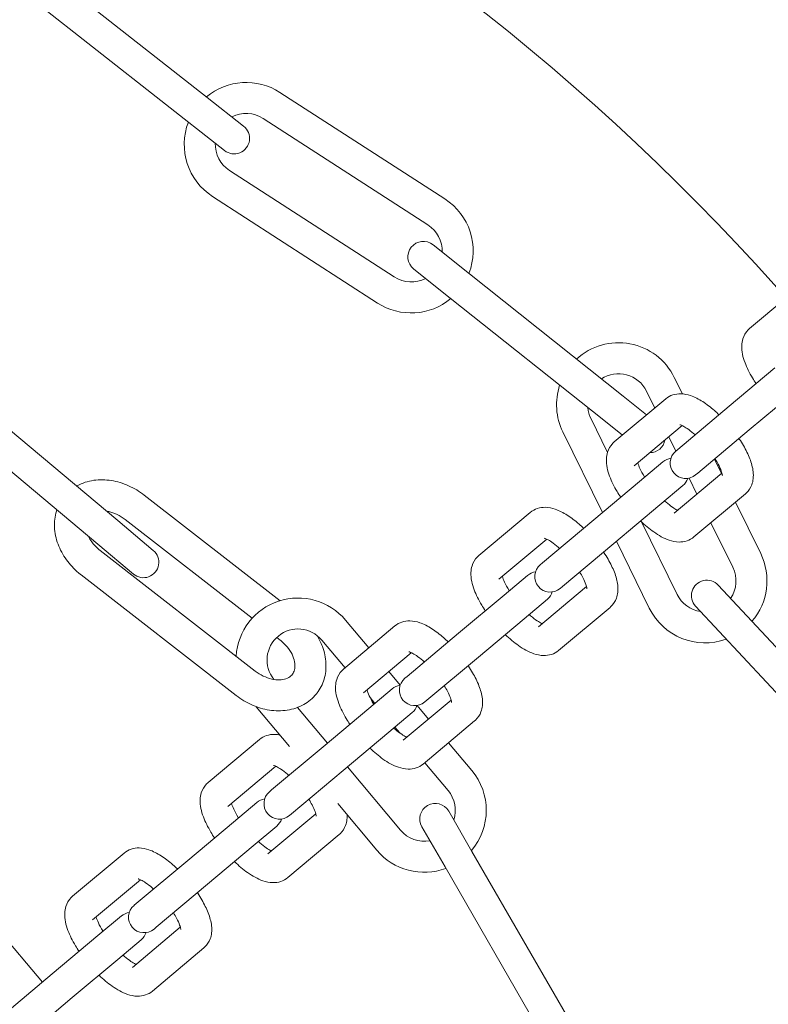
# Model space of a CAD drawing. Units: millimetres. Extents: x 9718 to 10690, y 987 to 2020.
# Drawn here: x 10595 to 10602, y 1635 to 1645 of the extents above; entities that cross this region are included whole.
import ezdxf

# ---------------------------------------------------------------- set-up
doc = ezdxf.new("R2010")
doc.units = ezdxf.units.MM
doc.layers.add('PislikMimar.com', color=7, linetype='Continuous', lineweight=9)

msp = doc.modelspace()

# ---------------------------------------------------------------- linework, layer by layer
at = {"layer": 'PislikMimar.com'}
for p, q in [((10596.3487, 1643.8423), (10594.8549, 1645.0164)), ((10594.6695, 1644.7806), (10596.5171, 1643.3283)), ((10596.7025, 1643.5642), (10596.3487, 1643.8423)), ((10598.6488, 1642.8598), (10597.0533, 1643.8915)), ((10598.4859, 1642.6079), (10596.8904, 1643.6396)), ((10598.1601, 1642.104), (10596.5646, 1643.1358)), ((10597.9972, 1641.8521), (10596.4017, 1642.8838)), ((10598.8868, 1642.135), (10598.5348, 1642.4155)), ((10598.3479, 1642.1809), (10598.6998, 1641.9004)), ((10600.3727, 1640.9509), (10598.8868, 1642.135)), ((10600.1857, 1640.7163), (10598.6998, 1641.9004)), ((10601.5981, 1641.6058), (10601.9468, 1641.8984)), ((10601.8428, 1641.2237), (10601.401, 1640.8529)), ((10601.5938, 1640.6231), (10602.2625, 1641.1842)), ((10600.9467, 1640.9724), (10600.8685, 1641.1321)), ((10595.4838, 1639.7468), (10594.0283, 1640.9681)), ((10600.6799, 1640.8353), (10600.5991, 1641.0001)), ((10600.2881, 1640.5065), (10600.7859, 1640.9242)), ((10600.6009, 1640.769), (10600.3727, 1640.9509)), ((10600.9032, 1640.4352), (10601.401, 1640.8529)), ((10595.291, 1639.517), (10593.8355, 1640.7383)), ((10600.2223, 1640.4055), (10600.0603, 1640.736)), ((10600.1857, 1640.7163), (10600.3664, 1640.5723)), ((10600.1736, 1639.8231), (10599.7909, 1640.604)), ((10600.4809, 1640.2767), (10600.9441, 1640.6654)), ((10601.096, 1640.2054), (10601.5938, 1640.6231)), ((10600.8838, 1640.419), (10600.8159, 1640.5578)), ((10600.9032, 1640.4352), (10600.8824, 1640.4178)), ((10600.7596, 1640.3148), (10600.5328, 1640.1244)), ((10601.3246, 1640.2014), (10601.2566, 1640.3401)), ((10600.8666, 1639.8171), (10601.3298, 1640.2058)), ((10601.0752, 1640.188), (10601.096, 1640.2054)), ((10600.5328, 1640.1244), (10600.091, 1639.7537)), ((10601.0878, 1640.0027), (10601.0124, 1640.1567)), ((10600.2838, 1639.5239), (10600.9524, 1640.0849)), ((10597.0542, 1638.9703), (10595.7403, 1639.9923)), ((10601.0594, 1639.5873), (10601.5572, 1640.005)), ((10601.7046, 1639.4259), (10601.4606, 1639.9239)), ((10598.9781, 1639.4073), (10599.4759, 1639.825)), ((10595.8285, 1639.4576), (10595.4838, 1639.7468)), ((10596.7847, 1638.7999), (10595.5561, 1639.7555)), ((10599.5932, 1639.336), (10600.091, 1639.7537)), ((10600.8964, 1639.0299), (10600.5513, 1639.7341)), ((10601.4352, 1639.2939), (10601.2238, 1639.7252)), ((10599.1709, 1639.1775), (10599.6341, 1639.5662)), ((10600.627, 1638.8979), (10600.3096, 1639.5455)), ((10595.291, 1639.517), (10595.6357, 1639.2278)), ((10596.8144, 1638.2893), (10595.3148, 1639.4558)), ((10599.786, 1639.1062), (10600.2838, 1639.5239)), ((10599.5932, 1639.336), (10599.5724, 1639.3185)), ((10596.6302, 1638.0525), (10595.1306, 1639.219)), ((10599.4496, 1639.2155), (10599.2228, 1639.0252)), ((10599.5566, 1638.7179), (10600.0198, 1639.1065)), ((10599.7652, 1639.0887), (10599.786, 1639.1062)), ((10603.2032, 1637.0726), (10601.294, 1639.1208)), ((10599.2228, 1639.0252), (10598.7809, 1638.6545)), ((10599.4156, 1638.7954), (10599.6424, 1638.9857)), ((10599.7494, 1638.488), (10600.2472, 1638.9058)), ((10601.0746, 1638.9162), (10602.9838, 1636.8681)), ((10597.9132, 1638.5138), (10597.6882, 1638.7819)), ((10598.9738, 1638.4247), (10599.4156, 1638.7954)), ((10597.6681, 1638.3081), (10598.1659, 1638.7258)), ((10597.0557, 1638.589), (10597.0229, 1638.6146)), ((10597.6834, 1638.3209), (10597.4584, 1638.5891)), ((10598.2831, 1638.2368), (10598.7809, 1638.6545)), ((10597.8609, 1638.0783), (10598.3241, 1638.4669)), ((10598.476, 1638.0069), (10598.9738, 1638.4247)), ((10598.2166, 1638.1522), (10598.106, 1638.284)), ((10598.2831, 1638.2368), (10598.2624, 1638.2193)), ((10598.1396, 1638.1163), (10597.9128, 1637.926)), ((10597.9726, 1637.9762), (10597.925, 1638.033)), ((10597.1472, 1637.5598), (10596.8248, 1637.944)), ((10597.513, 1637.5905), (10597.223, 1637.9362)), ((10597.9128, 1637.926), (10597.4709, 1637.5552)), ((10598.2466, 1637.6186), (10598.7098, 1638.0073)), ((10598.4917, 1637.8243), (10598.3812, 1637.9561)), ((10598.4552, 1637.9895), (10598.476, 1638.0069)), ((10598.1056, 1637.6962), (10598.3324, 1637.8865)), ((10598.2131, 1637.6897), (10598.1655, 1637.7464)), ((10598.4394, 1637.3888), (10598.9372, 1637.8065)), ((10597.6638, 1637.3254), (10598.1056, 1637.6962)), ((10596.358, 1637.2088), (10596.8558, 1637.6265)), ((10596.9731, 1637.1375), (10597.4709, 1637.5552)), ((10598.9095, 1637.3264), (10598.6845, 1637.5945)), ((10596.5509, 1636.979), (10597.0141, 1637.3677)), ((10598.2201, 1636.7479), (10597.7058, 1637.3607)), ((10598.6797, 1637.1336), (10598.4547, 1637.4017)), ((10597.166, 1636.9077), (10597.6638, 1637.3254)), ((10596.9731, 1637.1375), (10596.9523, 1637.1201)), ((10596.8296, 1637.0171), (10596.6028, 1636.8267)), ((10597.9903, 1636.5551), (10597.6121, 1637.0058)), ((10596.9365, 1636.5194), (10597.3998, 1636.9081)), ((10597.1452, 1636.8903), (10597.166, 1636.9077)), ((10598.9112, 1636.5424), (10598.6862, 1636.9321)), ((10596.6028, 1636.8267), (10596.1609, 1636.456)), ((10596.7956, 1636.5969), (10597.0224, 1636.7873)), ((10598.4264, 1636.7821), (10598.6514, 1636.3924)), ((10597.1294, 1636.2896), (10597.6272, 1636.7073)), ((10596.3538, 1636.2262), (10596.7956, 1636.5969)), ((10595.048, 1636.1096), (10595.5458, 1636.5273)), ((10599.8612, 1634.897), (10598.9112, 1636.5424)), ((10595.6631, 1636.0383), (10596.1609, 1636.456)), ((10599.6014, 1634.747), (10598.6514, 1636.3924)), ((10595.2409, 1635.8798), (10595.7041, 1636.2685)), ((10595.856, 1635.8085), (10596.3538, 1636.2262)), ((10595.6631, 1636.0383), (10595.6423, 1636.0209)), ((10595.5196, 1635.9178), (10595.2927, 1635.7275)), ((10594.7553, 1635.2765), (10594.241, 1635.8893)), ((10595.2927, 1635.7275), (10594.8509, 1635.3568)), ((10595.6265, 1635.4202), (10596.0897, 1635.8088)), ((10595.8352, 1635.791), (10595.856, 1635.8085)), ((10595.4856, 1635.4977), (10595.7124, 1635.688)), ((10595.8194, 1635.1904), (10596.3172, 1635.6081)), ((10595.0437, 1635.127), (10595.4856, 1635.4977)), ((10594.3531, 1634.9391), (10594.8509, 1635.3568)), ((10594.5459, 1634.7093), (10595.0437, 1635.127))]:
    msp.add_line(p, q, dxfattribs=at)
at = {"layer": 'PislikMimar.com', "linetype": 'Continuous', "lineweight": 0}
msp.add_circle((10585.0828, 1627.0036), 24.5, dxfattribs=at)
msp.add_arc((10585.0828, 1627.0036), 22.5, 337.89133, 336.1087, dxfattribs=at)
at = {"layer": 'PislikMimar.com'}
for centre, radius, start, end in [((10596.7275, 1643.3877), 0.6, 57.11091, 129.97115), ((10596.7275, 1643.3877), 0.3, 57.11091, 117.56042), ((10596.7275, 1643.3877), 0.6, 158.95744, 237.11091), ((10596.6098, 1643.4463), 0.15, 231.8315, 51.83152), ((10596.7275, 1643.3877), 0.3, 177.91373, 237.11091), ((10598.323, 1642.3559), 0.6, 338.76765, 57.11091), ((10598.323, 1642.3559), 0.3, 357.98797, 57.11091), ((10598.4414, 1642.2982), 0.15, 51.44914, 231.4491), ((10598.323, 1642.3559), 0.3, 237.11091, 297.58103), ((10598.323, 1642.3559), 0.6, 237.11091, 309.77668), ((10600.3297, 1640.868), 0.6, 26.10571, 132.66867), ((10600.3297, 1640.868), 0.3, 26.10571, 123.67309), ((10600.3297, 1640.868), 0.6, 161.77452, 206.10572), ((10600.3297, 1640.868), 0.3, 185.45268, 206.10572), ((10600.6311, 1640.5532), 0.15, 270.20248, 349.79754), ((10600.9788, 1640.3029), 0.15, 130, 310), ((10600.856, 1640.1999), 0.15, 97.70977, 130), ((10600.856, 1640.1999), 0.15, 310, 342.29023), ((10595.7321, 1639.3427), 0.15, 229.99998, 50), ((10601.1658, 1639.1619), 0.6, 319.28284, 26.10572), ((10599.546, 1639.1006), 0.15, 97.70977, 130), ((10599.6688, 1639.2036), 0.15, 130, 310), ((10601.1658, 1639.1619), 0.3, 325.65443, 26.10572), ((10601.1843, 1639.0185), 0.15, 42.98885, 222.98885), ((10597.2286, 1638.3962), 0.6, 40, 176.49259), ((10599.546, 1639.1006), 0.15, 310, 342.29023), ((10601.1658, 1639.1619), 0.3, 206.10572, 261.66048), ((10601.1658, 1639.1619), 0.6, 206.10572, 290.01133), ((10597.2286, 1638.3962), 0.3, 40.00001, 218.88181), ((10598.3588, 1638.1044), 0.15, 130, 310), ((10598.236, 1638.0014), 0.15, 97.70977, 130), ((10598.236, 1638.0014), 0.15, 310, 342.29023), ((10598.4499, 1636.9407), 0.6, 319.50748, 40), ((10597.0488, 1637.0052), 0.15, 130, 310), ((10598.4499, 1636.9407), 0.3, 341.90211, 40), ((10596.926, 1636.9022), 0.15, 97.70977, 130), ((10598.5563, 1636.8571), 0.15, 30.00001, 210), ((10596.926, 1636.9022), 0.15, 310, 342.29023), ((10598.4499, 1636.9407), 0.3, 220, 280.60128), ((10598.4499, 1636.9407), 0.6, 220, 290.4406), ((10595.7387, 1635.9059), 0.15, 130, 310), ((10595.616, 1635.8029), 0.15, 97.70977, 130), ((10595.616, 1635.8029), 0.15, 310, 342.29023)]:
    msp.add_arc(centre, radius, start, end, dxfattribs=at)
for points, knots in [([(10601.6605, 1641.0707), (10601.6481, 1641.0892), (10601.6363, 1641.1078), (10601.5957, 1641.1758), (10601.5711, 1641.2251), (10601.5326, 1641.3284), (10601.5188, 1641.3817), (10601.5227, 1641.4628), (10601.5259, 1641.4842), (10601.5421, 1641.5361), (10601.559, 1641.5675), (10601.5888, 1641.5976), (10601.5934, 1641.6018), (10601.5981, 1641.6058)], [3.444137, 3.444137, 3.444137, 3.444137, 3.581034, 3.581034, 3.946497, 3.946497, 4.358135, 4.358135, 4.496792, 4.496792, 4.681129, 4.681129, 4.712389, 4.712389, 4.712389, 4.712389]), ([(10600.7859, 1640.9242), (10600.8062, 1640.9413), (10600.8299, 1640.954), (10600.88, 1640.9707), (10600.906, 1640.9736), (10600.9653, 1640.9727), (10600.9965, 1640.9655), (10601.0671, 1640.9414), (10601.1054, 1640.9214), (10601.1819, 1640.8725), (10601.2199, 1640.8435), (10601.2723, 1640.7977), (10601.2872, 1640.784), (10601.3019, 1640.7698)], [4.712389, 4.712389, 4.712389, 4.712389, 4.846852, 4.846852, 5.000117, 5.000117, 5.226649, 5.226649, 5.540808, 5.540808, 5.854968, 5.854968, 5.980641, 5.980641, 5.980641, 5.980641]), ([(10600.9221, 1640.6735), (10600.9221, 1640.6735), (10600.9241, 1640.6731), (10600.9326, 1640.6704), (10600.9406, 1640.6673), (10600.9625, 1640.6563), (10600.9774, 1640.6476), (10601.0129, 1640.6235), (10601.0341, 1640.6071), (10601.0608, 1640.5841), (10601.0656, 1640.5799), (10601.0704, 1640.5756)], [5.0868545, 5.0868545, 5.0868545, 5.0868545, 5.2078775, 5.2078775, 5.3807811, 5.3807811, 5.5920353, 5.5920353, 5.8401329, 5.8401329, 5.8937489, 5.8937489, 5.8937489, 5.8937489]), ([(10600.3505, 1639.9715), (10600.3381, 1639.99), (10600.3263, 1640.0085), (10600.2856, 1640.0766), (10600.2611, 1640.1258), (10600.2226, 1640.2292), (10600.2088, 1640.2825), (10600.2127, 1640.3636), (10600.2158, 1640.385), (10600.2321, 1640.4368), (10600.2489, 1640.4683), (10600.2788, 1640.4984), (10600.2833, 1640.5026), (10600.2881, 1640.5065)], [3.444137, 3.444137, 3.444137, 3.444137, 3.581034, 3.581034, 3.946497, 3.946497, 4.358135, 4.358135, 4.496792, 4.496792, 4.681129, 4.681129, 4.712389, 4.712389, 4.712389, 4.712389]), ([(10601.4948, 1640.54), (10601.4958, 1640.5385), (10601.4969, 1640.5369), (10601.5262, 1640.4929), (10601.5511, 1640.4501), (10601.5924, 1640.3657), (10601.6088, 1640.3241), (10601.631, 1640.2403), (10601.6375, 1640.198), (10601.63, 1640.1319), (10601.6259, 1640.1124), (10601.608, 1640.0645), (10601.5902, 1640.0354), (10601.5626, 1640.0096), (10601.56, 1640.0073), (10601.5572, 1640.005)], [0.302544, 0.302544, 0.302544, 0.302544, 0.314159, 0.314159, 0.628319, 0.628319, 0.942478, 0.942478, 1.256637, 1.256637, 1.37939, 1.37939, 1.552735, 1.552735, 1.570796, 1.570796, 1.570796, 1.570796]), ([(10600.582, 1640.1658), (10600.5813, 1640.167), (10600.5805, 1640.1683), (10600.5623, 1640.1976), (10600.5478, 1640.2246), (10600.527, 1640.27), (10600.5201, 1640.2891), (10600.5159, 1640.3042), (10600.5157, 1640.305), (10600.5155, 1640.3058)], [3.531029, 3.531029, 3.531029, 3.531029, 3.543365, 3.543365, 3.8192895, 3.8192895, 4.0692147, 4.0692147, 4.0829719, 4.0829719, 4.0829719, 4.0829719]), ([(10601.2633, 1640.3457), (10601.2747, 1640.3274), (10601.285, 1640.3095), (10601.3068, 1640.2679), (10601.3167, 1640.2452), (10601.3289, 1640.2107), (10601.332, 1640.1978), (10601.3339, 1640.1854), (10601.3339, 1640.1827), (10601.3339, 1640.1827)], [0.3894364, 0.3894364, 0.3894364, 0.3894364, 0.5688146, 0.5688146, 0.8314374, 0.8314374, 1.0567645, 1.0567645, 1.1963308, 1.1963308, 1.1963308, 1.1963308]), ([(10595.7403, 1639.9923), (10595.6937, 1640.0286), (10595.6427, 1640.0593), (10595.5355, 1640.107), (10595.4793, 1640.1241), (10595.3655, 1640.1423), (10595.3079, 1640.1434), (10595.1958, 1640.1273), (10595.1412, 1640.11), (10595.09, 1640.0821), (10595.0882, 1640.0812), (10595.0865, 1640.0802)], [4.172674, 4.172674, 4.172674, 4.172674, 4.486833, 4.486833, 4.800992, 4.800992, 5.115151, 5.115151, 5.429311, 5.429311, 5.440309, 5.440309, 5.440309, 5.440309]), ([(10600.9012, 1639.8461), (10600.8992, 1639.8471), (10600.897, 1639.8481), (10600.8828, 1639.8552), (10600.8679, 1639.8639), (10600.8324, 1639.888), (10600.8112, 1639.9044), (10600.7845, 1639.9274), (10600.7797, 1639.9316), (10600.7749, 1639.936)], [2.2002134, 2.2002134, 2.2002134, 2.2002134, 2.2391885, 2.2391885, 2.4504427, 2.4504427, 2.6985403, 2.6985403, 2.7521563, 2.7521563, 2.7521563, 2.7521563]), ([(10594.8947, 1639.8496), (10594.8931, 1639.8448), (10594.8916, 1639.8401), (10594.8753, 1639.7858), (10594.8695, 1639.7338), (10594.8745, 1639.6262), (10594.8866, 1639.5707), (10594.9262, 1639.4645), (10594.9538, 1639.4137), (10595.0213, 1639.32), (10595.0613, 1639.2769), (10595.1139, 1639.2322), (10595.1222, 1639.2255), (10595.1306, 1639.219)], [6.009652, 6.009652, 6.009652, 6.009652, 6.037348, 6.037348, 6.325354, 6.325354, 6.636106, 6.636106, 6.946857, 6.946857, 7.257609, 7.257609, 7.314266, 7.314266, 7.314266, 7.314266]), ([(10595.5561, 1639.7555), (10595.5316, 1639.7745), (10595.5051, 1639.791), (10595.4508, 1639.8171), (10595.4231, 1639.8268), (10595.3898, 1639.8343), (10595.3832, 1639.8356), (10595.3767, 1639.8367)], [4.1726736, 4.1726736, 4.1726736, 4.1726736, 4.4496453, 4.4496453, 4.7261741, 4.7261741, 4.79541, 4.79541, 4.79541, 4.79541]), ([(10599.4759, 1639.825), (10599.4962, 1639.8421), (10599.5199, 1639.8548), (10599.57, 1639.8715), (10599.596, 1639.8744), (10599.6552, 1639.8735), (10599.6865, 1639.8662), (10599.7571, 1639.8422), (10599.7954, 1639.8222), (10599.8719, 1639.7733), (10599.9099, 1639.7442), (10599.9623, 1639.6984), (10599.9772, 1639.6848), (10599.9919, 1639.6706)], [4.712389, 4.712389, 4.712389, 4.712389, 4.846852, 4.846852, 5.000117, 5.000117, 5.226649, 5.226649, 5.540808, 5.540808, 5.854968, 5.854968, 5.980641, 5.980641, 5.980641, 5.980641]), ([(10601.0594, 1639.5873), (10601.0391, 1639.5702), (10601.0154, 1639.5575), (10600.9653, 1639.5408), (10600.9393, 1639.5379), (10600.8801, 1639.5388), (10600.8488, 1639.546), (10600.767, 1639.5739), (10600.719, 1639.6013), (10600.6276, 1639.6658), (10600.5849, 1639.7017), (10600.5434, 1639.7417)], [1.570796, 1.570796, 1.570796, 1.570796, 1.705259, 1.705259, 1.858524, 1.858524, 2.085056, 2.085056, 2.48461, 2.48461, 2.839048, 2.839048, 2.839048, 2.839048]), ([(10595.2001, 1639.5932), (10595.2091, 1639.575), (10595.2203, 1639.5567), (10595.2507, 1639.5153), (10595.2714, 1639.4927), (10595.3011, 1639.4667), (10595.3079, 1639.4611), (10595.3148, 1639.4558)], [6.7497215, 6.7497215, 6.7497215, 6.7497215, 6.9599646, 6.9599646, 7.2362874, 7.2362874, 7.3142663, 7.3142663, 7.3142663, 7.3142663]), ([(10599.6121, 1639.5742), (10599.6121, 1639.5742), (10599.6141, 1639.5739), (10599.6226, 1639.5712), (10599.6306, 1639.568), (10599.6525, 1639.5571), (10599.6674, 1639.5484), (10599.7029, 1639.5243), (10599.7241, 1639.5079), (10599.7508, 1639.4849), (10599.7556, 1639.4807), (10599.7604, 1639.4763)], [5.0868545, 5.0868545, 5.0868545, 5.0868545, 5.2078775, 5.2078775, 5.3807811, 5.3807811, 5.5920353, 5.5920353, 5.8401329, 5.8401329, 5.8937489, 5.8937489, 5.8937489, 5.8937489]), ([(10600.1848, 1639.4408), (10600.1858, 1639.4392), (10600.1869, 1639.4377), (10600.2162, 1639.3937), (10600.2411, 1639.3509), (10600.2824, 1639.2664), (10600.2988, 1639.2249), (10600.3209, 1639.141), (10600.3275, 1639.0987), (10600.32, 1639.0326), (10600.3159, 1639.0132), (10600.298, 1638.9653), (10600.2802, 1638.9362), (10600.2526, 1638.9104), (10600.2499, 1638.908), (10600.2472, 1638.9058)], [0.302544, 0.302544, 0.302544, 0.302544, 0.314159, 0.314159, 0.628319, 0.628319, 0.942478, 0.942478, 1.256637, 1.256637, 1.37939, 1.37939, 1.552735, 1.552735, 1.570796, 1.570796, 1.570796, 1.570796]), ([(10599.0405, 1638.8723), (10599.0281, 1638.8907), (10599.0163, 1638.9093), (10598.9756, 1638.9774), (10598.9511, 1639.0266), (10598.9126, 1639.13), (10598.8988, 1639.1833), (10598.9027, 1639.2643), (10598.9058, 1639.2858), (10598.922, 1639.3376), (10598.9389, 1639.3691), (10598.9688, 1639.3991), (10598.9733, 1639.4033), (10598.9781, 1639.4073)], [3.444137, 3.444137, 3.444137, 3.444137, 3.581034, 3.581034, 3.946497, 3.946497, 4.358135, 4.358135, 4.496792, 4.496792, 4.681129, 4.681129, 4.712389, 4.712389, 4.712389, 4.712389]), ([(10599.272, 1639.0665), (10599.2712, 1639.0678), (10599.2705, 1639.0691), (10599.2523, 1639.0984), (10599.2378, 1639.1254), (10599.217, 1639.1708), (10599.2101, 1639.1899), (10599.2059, 1639.205), (10599.2057, 1639.2058), (10599.2055, 1639.2065)], [3.531029, 3.531029, 3.531029, 3.531029, 3.543365, 3.543365, 3.8192895, 3.8192895, 4.0692147, 4.0692147, 4.0829719, 4.0829719, 4.0829719, 4.0829719]), ([(10599.9532, 1639.2465), (10599.9647, 1639.2282), (10599.975, 1639.2103), (10599.9968, 1639.1687), (10600.0067, 1639.146), (10600.0189, 1639.1115), (10600.022, 1639.0986), (10600.0239, 1639.0862), (10600.0239, 1639.0834), (10600.0239, 1639.0834)], [0.3894364, 0.3894364, 0.3894364, 0.3894364, 0.5688146, 0.5688146, 0.8314374, 0.8314374, 1.0567645, 1.0567645, 1.1963308, 1.1963308, 1.1963308, 1.1963308]), ([(10598.1659, 1638.7258), (10598.1862, 1638.7428), (10598.2099, 1638.7555), (10598.26, 1638.7722), (10598.286, 1638.7751), (10598.3452, 1638.7742), (10598.3765, 1638.767), (10598.4471, 1638.743), (10598.4854, 1638.7229), (10598.5619, 1638.674), (10598.5999, 1638.645), (10598.6523, 1638.5992), (10598.6672, 1638.5855), (10598.6819, 1638.5714)], [4.712389, 4.712389, 4.712389, 4.712389, 4.846852, 4.846852, 5.000117, 5.000117, 5.226649, 5.226649, 5.540808, 5.540808, 5.854968, 5.854968, 5.980641, 5.980641, 5.980641, 5.980641]), ([(10599.5912, 1638.7469), (10599.5892, 1638.7478), (10599.587, 1638.7489), (10599.5727, 1638.756), (10599.5579, 1638.7647), (10599.5224, 1638.7888), (10599.5012, 1638.8052), (10599.4745, 1638.8282), (10599.4697, 1638.8324), (10599.4649, 1638.8367)], [2.2002134, 2.2002134, 2.2002134, 2.2002134, 2.2391885, 2.2391885, 2.4504427, 2.4504427, 2.6985403, 2.6985403, 2.7521563, 2.7521563, 2.7521563, 2.7521563]), ([(10597.1742, 1638.2581), (10597.1833, 1638.27), (10597.1901, 1638.2839), (10597.1987, 1638.3179), (10597.2004, 1638.3381), (10597.1955, 1638.3834), (10597.1892, 1638.4082), (10597.1684, 1638.4577), (10597.1545, 1638.4823), (10597.1198, 1638.5295), (10597.099, 1638.552), (10597.0693, 1638.5781), (10597.0626, 1638.5837), (10597.0557, 1638.589)], [2.618916, 2.618916, 2.618916, 2.618916, 2.929668, 2.929668, 3.240419, 3.240419, 3.539646, 3.539646, 3.818372, 3.818372, 4.094695, 4.094695, 4.172674, 4.172674, 4.172674, 4.172674]), ([(10597.4134, 1638.0769), (10597.4434, 1638.1166), (10597.4661, 1638.1618), (10597.4952, 1638.259), (10597.501, 1638.311), (10597.496, 1638.4186), (10597.4839, 1638.4741), (10597.4504, 1638.5638), (10597.4331, 1638.5993), (10597.4125, 1638.6332)], [2.618916, 2.618916, 2.618916, 2.618916, 2.895756, 2.895756, 3.183762, 3.183762, 3.494513, 3.494513, 3.70879, 3.70879, 3.70879, 3.70879]), ([(10599.7494, 1638.488), (10599.7291, 1638.471), (10599.7054, 1638.4583), (10599.6553, 1638.4416), (10599.6293, 1638.4387), (10599.57, 1638.4396), (10599.5388, 1638.4468), (10599.457, 1638.4747), (10599.4089, 1638.5021), (10599.3176, 1638.5666), (10599.2749, 1638.6025), (10599.2334, 1638.6425)], [1.570796, 1.570796, 1.570796, 1.570796, 1.705259, 1.705259, 1.858524, 1.858524, 2.085056, 2.085056, 2.48461, 2.48461, 2.839048, 2.839048, 2.839048, 2.839048]), ([(10598.3021, 1638.475), (10598.3021, 1638.475), (10598.3041, 1638.4746), (10598.3126, 1638.4719), (10598.3206, 1638.4688), (10598.3425, 1638.4578), (10598.3574, 1638.4491), (10598.3929, 1638.425), (10598.4141, 1638.4087), (10598.4408, 1638.3856), (10598.4456, 1638.3814), (10598.4504, 1638.3771)], [5.0868545, 5.0868545, 5.0868545, 5.0868545, 5.2078775, 5.2078775, 5.3807811, 5.3807811, 5.5920353, 5.5920353, 5.8401329, 5.8401329, 5.8937489, 5.8937489, 5.8937489, 5.8937489]), ([(10597.7305, 1637.773), (10597.7181, 1637.7915), (10597.7063, 1637.8101), (10597.6656, 1637.8781), (10597.641, 1637.9274), (10597.6026, 1638.0307), (10597.5888, 1638.084), (10597.5927, 1638.1651), (10597.5958, 1638.1865), (10597.612, 1638.2384), (10597.6289, 1638.2698), (10597.6588, 1638.2999), (10597.6633, 1638.3041), (10597.6681, 1638.3081)], [3.444137, 3.444137, 3.444137, 3.444137, 3.581034, 3.581034, 3.946497, 3.946497, 4.358135, 4.358135, 4.496792, 4.496792, 4.681129, 4.681129, 4.712389, 4.712389, 4.712389, 4.712389]), ([(10598.8748, 1638.3416), (10598.8758, 1638.34), (10598.8769, 1638.3384), (10598.9061, 1638.2944), (10598.9311, 1638.2517), (10598.9723, 1638.1672), (10598.9888, 1638.1256), (10599.0109, 1638.0418), (10599.0175, 1637.9995), (10599.01, 1637.9334), (10599.0059, 1637.914), (10598.988, 1637.8661), (10598.9702, 1637.8369), (10598.9426, 1637.8112), (10598.9399, 1637.8088), (10598.9372, 1637.8065)], [0.302544, 0.302544, 0.302544, 0.302544, 0.314159, 0.314159, 0.628319, 0.628319, 0.942478, 0.942478, 1.256637, 1.256637, 1.37939, 1.37939, 1.552735, 1.552735, 1.570796, 1.570796, 1.570796, 1.570796]), ([(10596.8144, 1638.2893), (10596.8389, 1638.2702), (10596.8654, 1638.2538), (10596.9197, 1638.2277), (10596.9473, 1638.218), (10597.0006, 1638.2059), (10597.0262, 1638.2035), (10597.0731, 1638.2049), (10597.0942, 1638.2089), (10597.1314, 1638.2217), (10597.1467, 1638.2309), (10597.1646, 1638.2466), (10597.1697, 1638.2521), (10597.1742, 1638.2581)], [1.031081, 1.031081, 1.031081, 1.031081, 1.308053, 1.308053, 1.584581, 1.584581, 1.861462, 1.861462, 2.147314, 2.147314, 2.464881, 2.464881, 2.618916, 2.618916, 2.618916, 2.618916]), ([(10597.962, 1637.9673), (10597.9612, 1637.9686), (10597.9605, 1637.9698), (10597.9423, 1637.9992), (10597.9278, 1638.0261), (10597.907, 1638.0716), (10597.9001, 1638.0906), (10597.8959, 1638.1058), (10597.8957, 1638.1065), (10597.8955, 1638.1073)], [3.531029, 3.531029, 3.531029, 3.531029, 3.543365, 3.543365, 3.8192895, 3.8192895, 4.0692147, 4.0692147, 4.0829719, 4.0829719, 4.0829719, 4.0829719]), ([(10598.6432, 1638.1473), (10598.6547, 1638.129), (10598.665, 1638.1111), (10598.6868, 1638.0694), (10598.6967, 1638.0467), (10598.7089, 1638.0123), (10598.7119, 1637.9994), (10598.7139, 1637.9869), (10598.7139, 1637.9842), (10598.7139, 1637.9842)], [0.3894364, 0.3894364, 0.3894364, 0.3894364, 0.5688146, 0.5688146, 0.8314374, 0.8314374, 1.0567645, 1.0567645, 1.1963308, 1.1963308, 1.1963308, 1.1963308]), ([(10596.6302, 1638.0525), (10596.6773, 1638.0158), (10596.7289, 1637.9848), (10596.8374, 1637.9369), (10596.8942, 1637.9199), (10597.0093, 1637.9022), (10597.0675, 1637.9016), (10597.1807, 1637.919), (10597.2356, 1637.9372), (10597.3307, 1637.991), (10597.3716, 1638.0251), (10597.4076, 1638.0694), (10597.4105, 1638.0732), (10597.4134, 1638.0769)], [1.031081, 1.031081, 1.031081, 1.031081, 1.348648, 1.348648, 1.666215, 1.666215, 1.983782, 1.983782, 2.301349, 2.301349, 2.592548, 2.592548, 2.618916, 2.618916, 2.618916, 2.618916]), ([(10598.2812, 1637.6477), (10598.2791, 1637.6486), (10598.277, 1637.6496), (10598.2627, 1637.6568), (10598.2479, 1637.6654), (10598.2124, 1637.6896), (10598.1911, 1637.7059), (10598.1644, 1637.729), (10598.1597, 1637.7332), (10598.1549, 1637.7375)], [2.2002134, 2.2002134, 2.2002134, 2.2002134, 2.2391885, 2.2391885, 2.4504427, 2.4504427, 2.6985403, 2.6985403, 2.7521563, 2.7521563, 2.7521563, 2.7521563]), ([(10596.8558, 1637.6265), (10596.8762, 1637.6436), (10596.8999, 1637.6563), (10596.9499, 1637.673), (10596.976, 1637.6759), (10597.0196, 1637.6752), (10597.038, 1637.6727), (10597.0556, 1637.669)], [4.712389, 4.712389, 4.712389, 4.712389, 4.8468518, 4.8468518, 5.0001169, 5.0001169, 5.1263812, 5.1263812, 5.1263812, 5.1263812]), ([(10598.4394, 1637.3888), (10598.4191, 1637.3717), (10598.3954, 1637.359), (10598.3453, 1637.3424), (10598.3193, 1637.3395), (10598.26, 1637.3404), (10598.2288, 1637.3476), (10598.147, 1637.3754), (10598.0989, 1637.4029), (10598.0076, 1637.4674), (10597.9648, 1637.5033), (10597.9233, 1637.5432)], [1.570796, 1.570796, 1.570796, 1.570796, 1.705259, 1.705259, 1.858524, 1.858524, 2.085056, 2.085056, 2.48461, 2.48461, 2.839048, 2.839048, 2.839048, 2.839048]), ([(10596.992, 1637.3758), (10596.992, 1637.3758), (10596.9941, 1637.3754), (10597.0026, 1637.3727), (10597.0106, 1637.3696), (10597.0325, 1637.3586), (10597.0473, 1637.3499), (10597.0828, 1637.3258), (10597.1041, 1637.3094), (10597.1308, 1637.2864), (10597.1356, 1637.2822), (10597.1404, 1637.2779)], [5.0868545, 5.0868545, 5.0868545, 5.0868545, 5.2078775, 5.2078775, 5.3807811, 5.3807811, 5.5920353, 5.5920353, 5.8401329, 5.8401329, 5.8937489, 5.8937489, 5.8937489, 5.8937489]), ([(10596.4205, 1636.6738), (10596.4081, 1636.6923), (10596.3963, 1636.7108), (10596.3556, 1636.7789), (10596.331, 1636.8281), (10596.2925, 1636.9315), (10596.2788, 1636.9848), (10596.2827, 1637.0659), (10596.2858, 1637.0873), (10596.302, 1637.1391), (10596.3189, 1637.1706), (10596.3488, 1637.2007), (10596.3533, 1637.2049), (10596.358, 1637.2088)], [3.444137, 3.444137, 3.444137, 3.444137, 3.581034, 3.581034, 3.946497, 3.946497, 4.358135, 4.358135, 4.496792, 4.496792, 4.681129, 4.681129, 4.712389, 4.712389, 4.712389, 4.712389]), ([(10596.652, 1636.8681), (10596.6512, 1636.8693), (10596.6504, 1636.8706), (10596.6323, 1636.9), (10596.6178, 1636.9269), (10596.597, 1636.9723), (10596.5901, 1636.9914), (10596.5859, 1637.0065), (10596.5857, 1637.0073), (10596.5855, 1637.0081)], [3.531029, 3.531029, 3.531029, 3.531029, 3.543365, 3.543365, 3.8192895, 3.8192895, 4.0692147, 4.0692147, 4.0829719, 4.0829719, 4.0829719, 4.0829719]), ([(10597.3332, 1637.0481), (10597.3447, 1637.0297), (10597.3549, 1637.0118), (10597.3768, 1636.9702), (10597.3867, 1636.9475), (10597.3989, 1636.913), (10597.4019, 1636.9001), (10597.4039, 1636.8877), (10597.4039, 1636.885), (10597.4039, 1636.885)], [0.3894364, 0.3894364, 0.3894364, 0.3894364, 0.5688146, 0.5688146, 0.8314374, 0.8314374, 1.0567645, 1.0567645, 1.1963308, 1.1963308, 1.1963308, 1.1963308]), ([(10597.7037, 1636.8966), (10597.7042, 1636.8824), (10597.7038, 1636.8678), (10597.7, 1636.8342), (10597.6959, 1636.8147), (10597.678, 1636.7668), (10597.6602, 1636.7377), (10597.6326, 1636.712), (10597.6299, 1636.7096), (10597.6272, 1636.7073)], [1.1568041, 1.1568041, 1.1568041, 1.1568041, 1.2566371, 1.2566371, 1.37939, 1.37939, 1.5527349, 1.5527349, 1.5707963, 1.5707963, 1.5707963, 1.5707963]), ([(10596.9711, 1636.5484), (10596.9691, 1636.5494), (10596.967, 1636.5504), (10596.9527, 1636.5575), (10596.9379, 1636.5662), (10596.9024, 1636.5903), (10596.8811, 1636.6067), (10596.8544, 1636.6297), (10596.8496, 1636.6339), (10596.8448, 1636.6383)], [2.2002134, 2.2002134, 2.2002134, 2.2002134, 2.2391885, 2.2391885, 2.4504427, 2.4504427, 2.6985403, 2.6985403, 2.7521563, 2.7521563, 2.7521563, 2.7521563]), ([(10595.5458, 1636.5273), (10595.5662, 1636.5444), (10595.5899, 1636.5571), (10595.6399, 1636.5738), (10595.666, 1636.5767), (10595.7252, 1636.5758), (10595.7564, 1636.5686), (10595.8271, 1636.5445), (10595.8653, 1636.5245), (10595.9419, 1636.4756), (10595.9798, 1636.4465), (10596.0323, 1636.4007), (10596.0472, 1636.3871), (10596.0619, 1636.3729)], [4.712389, 4.712389, 4.712389, 4.712389, 4.846852, 4.846852, 5.000117, 5.000117, 5.226649, 5.226649, 5.540808, 5.540808, 5.854968, 5.854968, 5.980641, 5.980641, 5.980641, 5.980641]), ([(10597.1294, 1636.2896), (10597.109, 1636.2725), (10597.0853, 1636.2598), (10597.0353, 1636.2431), (10597.0092, 1636.2402), (10596.95, 1636.2411), (10596.9188, 1636.2483), (10596.837, 1636.2762), (10596.7889, 1636.3036), (10596.6975, 1636.3681), (10596.6548, 1636.404), (10596.6133, 1636.444)], [1.570796, 1.570796, 1.570796, 1.570796, 1.705259, 1.705259, 1.858524, 1.858524, 2.085056, 2.085056, 2.48461, 2.48461, 2.839048, 2.839048, 2.839048, 2.839048]), ([(10595.682, 1636.2765), (10595.682, 1636.2765), (10595.6841, 1636.2762), (10595.6926, 1636.2735), (10595.7006, 1636.2703), (10595.7225, 1636.2594), (10595.7373, 1636.2507), (10595.7728, 1636.2266), (10595.7941, 1636.2102), (10595.8208, 1636.1872), (10595.8256, 1636.183), (10595.8304, 1636.1786)], [5.0868545, 5.0868545, 5.0868545, 5.0868545, 5.2078775, 5.2078775, 5.3807811, 5.3807811, 5.5920353, 5.5920353, 5.8401329, 5.8401329, 5.8937489, 5.8937489, 5.8937489, 5.8937489]), ([(10595.1105, 1635.5746), (10595.0981, 1635.593), (10595.0863, 1635.6116), (10595.0456, 1635.6797), (10595.021, 1635.7289), (10594.9825, 1635.8323), (10594.9688, 1635.8856), (10594.9727, 1635.9666), (10594.9758, 1635.9881), (10594.992, 1636.0399), (10595.0089, 1636.0714), (10595.0387, 1636.1015), (10595.0433, 1636.1056), (10595.048, 1636.1096)], [3.444137, 3.444137, 3.444137, 3.444137, 3.581034, 3.581034, 3.946497, 3.946497, 4.358135, 4.358135, 4.496792, 4.496792, 4.681129, 4.681129, 4.712389, 4.712389, 4.712389, 4.712389]), ([(10596.2547, 1636.1431), (10596.2558, 1636.1415), (10596.2568, 1636.14), (10596.2861, 1636.096), (10596.311, 1636.0532), (10596.3523, 1635.9687), (10596.3688, 1635.9272), (10596.3909, 1635.8433), (10596.3975, 1635.801), (10596.39, 1635.7349), (10596.3858, 1635.7155), (10596.368, 1635.6676), (10596.3502, 1635.6385), (10596.3226, 1635.6127), (10596.3199, 1635.6104), (10596.3172, 1635.6081)], [0.302544, 0.302544, 0.302544, 0.302544, 0.314159, 0.314159, 0.628319, 0.628319, 0.942478, 0.942478, 1.256637, 1.256637, 1.37939, 1.37939, 1.552735, 1.552735, 1.570796, 1.570796, 1.570796, 1.570796]), ([(10596.0232, 1635.9488), (10596.0347, 1635.9305), (10596.0449, 1635.9126), (10596.0668, 1635.871), (10596.0767, 1635.8483), (10596.0888, 1635.8138), (10596.0919, 1635.8009), (10596.0938, 1635.7885), (10596.0939, 1635.7857), (10596.0939, 1635.7857)], [0.3894364, 0.3894364, 0.3894364, 0.3894364, 0.5688146, 0.5688146, 0.8314374, 0.8314374, 1.0567645, 1.0567645, 1.1963308, 1.1963308, 1.1963308, 1.1963308]), ([(10595.342, 1635.7688), (10595.3412, 1635.7701), (10595.3404, 1635.7714), (10595.3223, 1635.8007), (10595.3078, 1635.8277), (10595.287, 1635.8731), (10595.2801, 1635.8922), (10595.2759, 1635.9073), (10595.2757, 1635.9081), (10595.2755, 1635.9088)], [3.531029, 3.531029, 3.531029, 3.531029, 3.543365, 3.543365, 3.8192895, 3.8192895, 4.0692147, 4.0692147, 4.0829719, 4.0829719, 4.0829719, 4.0829719]), ([(10595.6611, 1635.4492), (10595.6591, 1635.4501), (10595.657, 1635.4512), (10595.6427, 1635.4583), (10595.6279, 1635.467), (10595.5924, 1635.4911), (10595.5711, 1635.5075), (10595.5444, 1635.5305), (10595.5396, 1635.5347), (10595.5348, 1635.539)], [2.2002134, 2.2002134, 2.2002134, 2.2002134, 2.2391885, 2.2391885, 2.4504427, 2.4504427, 2.6985403, 2.6985403, 2.7521563, 2.7521563, 2.7521563, 2.7521563]), ([(10595.8194, 1635.1904), (10595.799, 1635.1733), (10595.7753, 1635.1606), (10595.7253, 1635.1439), (10595.6992, 1635.141), (10595.64, 1635.1419), (10595.6088, 1635.1491), (10595.527, 1635.177), (10595.4789, 1635.2044), (10595.3875, 1635.2689), (10595.3448, 1635.3048), (10595.3033, 1635.3448)], [1.570796, 1.570796, 1.570796, 1.570796, 1.705259, 1.705259, 1.858524, 1.858524, 2.085056, 2.085056, 2.48461, 2.48461, 2.839048, 2.839048, 2.839048, 2.839048])]:
    msp.add_open_spline(points, degree=3, knots=knots, dxfattribs=at)

doc.saveas('drawing.dxf')
